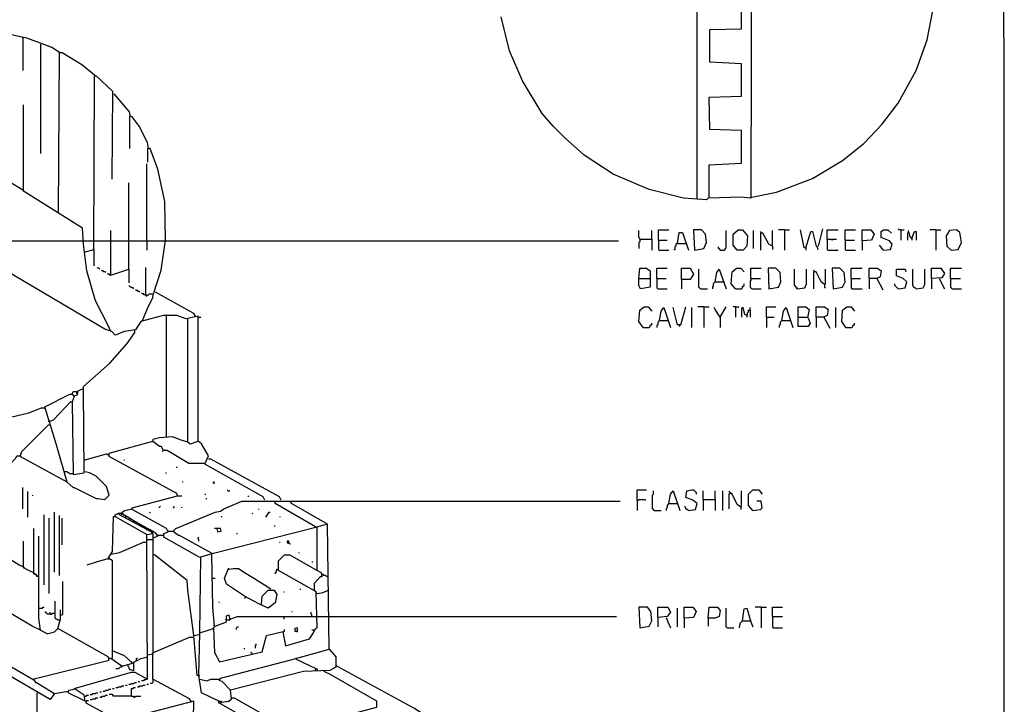
# Model space of a CAD drawing. Extents: x 0.16 to 7.56, y 0.46 to 9.88.
# Drawn here: x 4.08 to 7.56, y 5.17 to 7.59 of the extents above; entities that cross this region are included whole.
import ezdxf

# ---------------------------------------------------------------- set-up
doc = ezdxf.new("R2010")
doc.units = 0
doc.header["$MEASUREMENT"] = 0
doc.layers.add('PFV', color=7, linetype='Continuous')

msp = doc.modelspace()

# ---------------------------------------------------------------- linework, layer by layer
at = {"layer": 'PFV', "color": 0}
for points in [[(0.160606, 0.457576, 0), (0.160606, 9.884848, 0), (7.560606, 9.884848, 0), (7.563636, 0.457576, 0), (0.160606, 0.457576, 0)], [(6.669697, 8.487879, 0), (6.666667, 6.960606, 0), (6.630303, 6.963636, 0), (6.515152, 6.960606, 0), (6.509091, 6.954545, 0), (6.427273, 6.960606, 0), (6.306061, 6.990909, 0), (6.178788, 7.045455, 0), (6.075758, 7.112121, 0), (6.006061, 7.175758, 0), (5.966667, 7.215152, 0), (5.927273, 7.260606, 0), (5.857576, 7.375758, 0), (5.812121, 7.481818, 0), (5.781818, 7.60303, 0)], [(6.475758, 6.957576, 0), (6.475758, 8.493939, 0)], [(6.669697, 6.963636, 0), (6.757576, 6.981818, 0), (6.884848, 7.030303, 0), (6.990909, 7.093939, 0), (7.066667, 7.154545, 0), (7.130303, 7.221212, 0), (7.187879, 7.29697, 0), (7.251515, 7.412121, 0), (7.290909, 7.521212, 0), (7.312121, 7.630303, 0), (7.318182, 7.751515, 0), (7.306061, 7.863636, 0), (7.281818, 7.963636, 0), (7.233333, 8.084848, 0), (7.181818, 8.169697, 0), (7.124242, 8.242424, 0), (7.066667, 8.3, 0), (7.018182, 8.342424, 0), (6.933333, 8.39697, 0), (6.827273, 8.448485, 0), (6.715152, 8.481818, 0), (6.669697, 8.487879, 0)], [(6.518182, 6.963636, 0), (6.518182, 7.078788, 0), (6.633333, 7.084848, 0), (6.633333, 7.2, 0), (6.521212, 7.20303, 0), (6.518182, 7.318182, 0), (6.633333, 7.321212, 0), (6.633333, 7.436364, 0), (6.521212, 7.442424, 0), (6.521212, 7.557576, 0), (6.633333, 7.560606, 0), (6.633333, 7.675758, 0)], [(4.218182, 7.475758, 0), (4.190909, 7.493939, 0), (4.151515, 7.509091, 0), (4.10303, 7.527273, 0), (4.084848, 7.530303, 0), (3.990909, 7.551515, 0), (3.806061, 7.551515, 0), (3.718182, 7.533333, 0), (3.618182, 7.5, 0), (3.59697, 7.490909, 0), (3.59697, 7.406061, 0)], [(4.087879, 7.527273, 0), (4.087879, 7.530303, 0)], [(4.087879, 7.527273, 0), (4.087879, 7.412121, 0)], [(4.151515, 7.506061, 0), (4.151515, 7.118182, 0)], [(4.215152, 6.909091, 0), (4.218182, 7.475758, 0), (4.227273, 7.475758, 0), (4.29697, 7.433333, 0), (4.342424, 7.39697, 0), (4.342424, 7.393939, 0)], [(4.339394, 6.778788, 0), (4.342424, 7.393939, 0), (4.348485, 7.393939, 0), (4.406061, 7.339394, 0), (4.40303, 7.027273, 0)], [(4.469697, 7.251515, 0), (4.466667, 7.266667, 0), (4.412121, 7.330303, 0)], [(4.4, 6.487879, 0), (4.390909, 6.509091, 0), (4.345455, 6.59697, 0), (4.315152, 6.70303, 0), (4.30303, 6.79697, 0), (4.3, 6.854545, 0), (4.090909, 6.984848, 0), (4.090909, 7.290909, 0)], [(4.090909, 6.987879, 0), (3.987879, 7.048485, 0), (3.906061, 7.1, 0), (3.906061, 7.269697, 0)], [(4.533333, 7.136364, 0), (4.530303, 7.157576, 0), (4.5, 7.215152, 0), (4.475758, 7.248485, 0), (4.466667, 7.251515, 0), (4.466667, 7.136364, 0)], [(4.512121, 6.527273, 0), (4.530303, 6.569697, 0), (4.548485, 6.609091, 0), (4.551515, 6.621212, 0), (4.578788, 6.706061, 0), (4.593939, 6.812121, 0), (4.590909, 6.948485, 0), (4.566667, 7.063636, 0), (4.539394, 7.136364, 0), (4.530303, 7.136364, 0), (4.530303, 7.087879, 0)], [(4.527273, 6.809091, 0), (4.527273, 7.081818, 0)], [(4.463636, 6.709091, 0), (4.463636, 7.015152, 0)], [(4.4, 6.687879, 0), (4.4, 6.845455, 0)], [(6.272727, 6.815152, 0), (6.272727, 6.818182, 0), (6.269697, 6.821212, 0), (6.269697, 6.845455, 0)], [(6.315152, 6.815152, 0), (6.315152, 6.845455, 0)], [(6.339394, 6.812121, 0), (6.339394, 6.848485, 0), (6.375758, 6.848485, 0)], [(6.406061, 6.8, 0), (6.412121, 6.839394, 0), (6.424242, 6.839394, 0), (6.445455, 6.775758, 0)], [(6.466667, 6.775758, 0), (6.5, 6.781818, 0), (6.509091, 6.80303, 0), (6.506061, 6.833333, 0), (6.490909, 6.848485, 0), (6.463636, 6.848485, 0), (6.466667, 6.775758, 0)], [(6.557576, 6.775758, 0), (6.572727, 6.775758, 0), (6.575758, 6.778788, 0), (6.575758, 6.781818, 0), (6.578788, 6.784848, 0), (6.578788, 6.845455, 0)], [(6.618182, 6.775758, 0), (6.60303, 6.793939, 0), (6.60303, 6.833333, 0), (6.621212, 6.848485, 0), (6.636364, 6.848485, 0), (6.654545, 6.827273, 0), (6.651515, 6.790909, 0), (6.639394, 6.775758, 0), (6.618182, 6.775758, 0)], [(6.675758, 6.781818, 0), (6.675758, 6.845455, 0)], [(6.70303, 6.836364, 0), (6.70303, 6.839394, 0), (6.7, 6.842424, 0)], [(6.742424, 6.790909, 0), (6.730303, 6.79697, 0), (6.709091, 6.836364, 0), (6.7, 6.836364, 0), (6.7, 6.775758, 0)], [(6.742424, 6.790909, 0), (6.742424, 6.845455, 0)], [(6.784848, 6.848485, 0), (6.763636, 6.848485, 0)], [(6.784848, 6.848485, 0), (6.80303, 6.848485, 0)], [(6.784848, 6.848485, 0), (6.784848, 6.775758, 0)], [(6.860606, 6.784848, 0), (6.854545, 6.784848, 0), (6.842424, 6.848485, 0)], [(6.860606, 6.784848, 0), (6.878788, 6.842424, 0), (6.884848, 6.842424, 0), (6.89697, 6.790909, 0), (6.9, 6.790909, 0), (6.90303, 6.778788, 0)], [(6.906061, 6.790909, 0), (6.921212, 6.851515, 0)], [(6.936364, 6.815152, 0), (6.936364, 6.848485, 0), (6.975758, 6.848485, 0)], [(7, 6.812121, 0), (7, 6.848485, 0), (7.036364, 6.848485, 0)], [(7.060606, 6.809091, 0), (7.060606, 6.848485, 0), (7.090909, 6.848485, 0), (7.10303, 6.833333, 0), (7.093939, 6.812121, 0), (7.060606, 6.809091, 0), (7.060606, 6.775758, 0)], [(7.136364, 6.775758, 0), (7.160606, 6.778788, 0), (7.166667, 6.79697, 0), (7.157576, 6.809091, 0), (7.127273, 6.821212, 0), (7.127273, 6.842424, 0), (7.136364, 6.848485, 0), (7.151515, 6.848485, 0), (7.163636, 6.836364, 0)], [(7.19697, 6.848485, 0), (7.190909, 6.848485, 0), (7.187879, 6.851515, 0)], [(7.19697, 6.848485, 0), (7.209091, 6.848485, 0)], [(7.19697, 6.848485, 0), (7.19697, 6.812121, 0)], [(7.236364, 6.818182, 0), (7.230303, 6.824242, 0), (7.227273, 6.839394, 0), (7.221212, 6.836364, 0), (7.221212, 6.812121, 0)], [(7.224242, 6.839394, 0), (7.224242, 6.845455, 0)], [(7.224242, 6.839394, 0), (7.227273, 6.836364, 0)], [(7.236364, 6.818182, 0), (7.245455, 6.842424, 0), (7.251515, 6.842424, 0), (7.251515, 6.812121, 0)], [(7.321212, 6.848485, 0), (7.3, 6.848485, 0)], [(7.321212, 6.848485, 0), (7.339394, 6.848485, 0)], [(7.321212, 6.848485, 0), (7.321212, 6.775758, 0)], [(7.375758, 6.775758, 0), (7.4, 6.778788, 0), (7.412121, 6.80303, 0), (7.406061, 6.839394, 0), (7.393939, 6.848485, 0), (7.369697, 6.845455, 0), (7.357576, 6.827273, 0), (7.360606, 6.790909, 0), (7.375758, 6.775758, 0)], [(4.030303, 6.809091, 0), (4.30303, 6.809091, 0)], [(4.30303, 6.809091, 0), (4.339394, 6.809091, 0)], [(4.339394, 6.809091, 0), (4.4, 6.809091, 0)], [(4.4, 6.809091, 0), (4.463636, 6.809091, 0)], [(4.463636, 6.809091, 0), (4.590909, 6.809091, 0)], [(4.527273, 6.809091, 0), (4.527273, 6.775758, 0)], [(4.593939, 6.812121, 0), (4.59697, 6.809091, 0), (6.19697, 6.809091, 0)], [(6.272727, 6.815152, 0), (6.272727, 6.806061, 0), (6.269697, 6.80303, 0), (6.269697, 6.781818, 0)], [(6.272727, 6.815152, 0), (6.315152, 6.815152, 0), (6.315152, 6.775758, 0)], [(6.339394, 6.812121, 0), (6.369697, 6.812121, 0)], [(6.339394, 6.812121, 0), (6.339394, 6.778788, 0), (6.342424, 6.775758, 0), (6.375758, 6.775758, 0)], [(6.406061, 6.8, 0), (6.40303, 6.8, 0), (6.4, 6.79697, 0), (6.4, 6.790909, 0), (6.39697, 6.787879, 0), (6.39697, 6.778788, 0), (6.393939, 6.775758, 0)], [(6.406061, 6.8, 0), (6.436364, 6.8, 0)], [(6.936364, 6.815152, 0), (6.951515, 6.815152, 0), (6.954545, 6.812121, 0), (6.957576, 6.815152, 0), (6.969697, 6.815152, 0)], [(6.936364, 6.815152, 0), (6.936364, 6.778788, 0), (6.939394, 6.775758, 0), (6.975758, 6.775758, 0)], [(7, 6.812121, 0), (7.033333, 6.812121, 0)], [(7, 6.812121, 0), (7, 6.778788, 0), (7.00303, 6.775758, 0), (7.036364, 6.775758, 0)], [(7.236364, 6.818182, 0), (7.236364, 6.812121, 0)], [(4.306061, 6.769697, 0), (4.339394, 6.778788, 0), (4.339394, 6.721212, 0)], [(6.557576, 6.775758, 0), (6.557576, 6.778788, 0), (6.554545, 6.781818, 0), (6.551515, 6.781818, 0), (6.551515, 6.787879, 0)], [(6.557576, 6.775758, 0), (6.554545, 6.778788, 0)], [(6.742424, 6.790909, 0), (6.742424, 6.778788, 0)], [(6.860606, 6.784848, 0), (6.860606, 6.775758, 0)], [(7.136364, 6.775758, 0), (7.121212, 6.793939, 0)], [(4.945455, 5.890909, 0), (4.939394, 5.90303, 0), (4.733333, 6.018182, 0), (4.745455, 6.048485, 0), (4.721212, 6.090909, 0), (4.709091, 6.1, 0), (4.709091, 6.542424, 0), (4.666667, 6.533333, 0), (4.633333, 6.545455, 0), (4.584848, 6.545455, 0), (4.506061, 6.524242, 0), (4.487879, 6.493939, 0), (4.448485, 6.487879, 0), (4.415152, 6.475758, 0), (4.40303, 6.487879, 0), (4.378788, 6.49697, 0), (4.009091, 6.715152, 0)], [(4.360606, 6.709091, 0), (4.357576, 6.712121, 0), (4.354545, 6.712121, 0), (4.351515, 6.715152, 0)], [(4.381818, 6.69697, 0), (4.378788, 6.7, 0), (4.375758, 6.7, 0), (4.372727, 6.70303, 0), (4.369697, 6.70303, 0), (4.366667, 6.706061, 0)], [(4.4, 6.687879, 0), (4.39697, 6.687879, 0), (4.393939, 6.690909, 0), (4.390909, 6.690909, 0), (4.387879, 6.693939, 0)], [(4.4, 6.687879, 0), (4.463636, 6.709091, 0), (4.463636, 6.660606, 0)], [(4.524242, 6.618182, 0), (4.524242, 6.715152, 0)], [(6.269697, 6.675758, 0), (6.272727, 6.712121, 0), (6.29697, 6.712121, 0), (6.309091, 6.70303, 0), (6.309091, 6.669697, 0), (6.309091, 6.645455, 0), (6.275758, 6.639394, 0), (6.269697, 6.651515, 0), (6.269697, 6.675758, 0), (6.306061, 6.675758, 0)], [(6.333333, 6.675758, 0), (6.333333, 6.712121, 0), (6.369697, 6.712121, 0)], [(6.421212, 6.672727, 0), (6.421212, 6.712121, 0), (6.451515, 6.712121, 0), (6.463636, 6.690909, 0), (6.451515, 6.672727, 0), (6.421212, 6.672727, 0), (6.421212, 6.639394, 0)], [(6.487879, 6.639394, 0), (6.484848, 6.642424, 0), (6.481818, 6.645455, 0), (6.481818, 6.709091, 0)], [(6.539394, 6.663636, 0), (6.545455, 6.69697, 0), (6.554545, 6.709091, 0), (6.578788, 6.639394, 0)], [(6.612121, 6.639394, 0), (6.59697, 6.657576, 0), (6.6, 6.7, 0), (6.615152, 6.712121, 0), (6.630303, 6.712121, 0), (6.642424, 6.7, 0)], [(6.666667, 6.675758, 0), (6.666667, 6.712121, 0), (6.70303, 6.712121, 0)], [(6.730303, 6.639394, 0), (6.763636, 6.645455, 0), (6.772727, 6.663636, 0), (6.769697, 6.69697, 0), (6.754545, 6.712121, 0), (6.727273, 6.712121, 0), (6.730303, 6.639394, 0)], [(6.830303, 6.639394, 0), (6.830303, 6.642424, 0), (6.827273, 6.645455, 0), (6.824242, 6.645455, 0), (6.824242, 6.648485, 0), (6.821212, 6.651515, 0), (6.821212, 6.709091, 0)], [(6.830303, 6.639394, 0), (6.857576, 6.642424, 0), (6.863636, 6.657576, 0), (6.863636, 6.709091, 0)], [(6.890909, 6.7, 0), (6.890909, 6.70303, 0), (6.887879, 6.706061, 0)], [(6.927273, 6.654545, 0), (6.915152, 6.663636, 0), (6.89697, 6.7, 0), (6.887879, 6.7, 0), (6.887879, 6.639394, 0)], [(6.927273, 6.654545, 0), (6.930303, 6.657576, 0), (6.930303, 6.709091, 0)], [(6.957576, 6.639394, 0), (6.990909, 6.645455, 0), (7, 6.663636, 0), (6.99697, 6.69697, 0), (6.981818, 6.712121, 0), (6.954545, 6.712121, 0), (6.957576, 6.639394, 0)], [(7.021212, 6.675758, 0), (7.021212, 6.712121, 0), (7.060606, 6.712121, 0)], [(7.084848, 6.675758, 0), (7.084848, 6.712121, 0), (7.115152, 6.712121, 0), (7.127273, 6.70303, 0), (7.124242, 6.681818, 0), (7.112121, 6.675758, 0), (7.084848, 6.675758, 0), (7.084848, 6.639394, 0)], [(7.187879, 6.639394, 0), (7.212121, 6.642424, 0), (7.218182, 6.663636, 0), (7.206061, 6.675758, 0), (7.181818, 6.684848, 0), (7.181818, 6.709091, 0), (7.212121, 6.709091, 0), (7.215152, 6.7, 0)], [(7.251515, 6.639394, 0), (7.248485, 6.642424, 0), (7.245455, 6.642424, 0), (7.242424, 6.645455, 0), (7.242424, 6.648485, 0), (7.239394, 6.651515, 0), (7.239394, 6.709091, 0)], [(7.251515, 6.639394, 0), (7.275758, 6.642424, 0), (7.281818, 6.654545, 0), (7.281818, 6.709091, 0)], [(7.306061, 6.675758, 0), (7.306061, 6.712121, 0), (7.339394, 6.712121, 0), (7.351515, 6.693939, 0), (7.342424, 6.678788, 0), (7.306061, 6.675758, 0), (7.306061, 6.639394, 0)], [(7.372727, 6.675758, 0), (7.372727, 6.709091, 0), (7.375758, 6.712121, 0), (7.412121, 6.712121, 0)], [(6.306061, 6.675758, 0), (6.309091, 6.672727, 0)], [(6.333333, 6.675758, 0), (6.366667, 6.675758, 0)], [(6.333333, 6.675758, 0), (6.333333, 6.642424, 0), (6.336364, 6.639394, 0), (6.369697, 6.639394, 0)], [(6.539394, 6.663636, 0), (6.536364, 6.660606, 0), (6.533333, 6.657576, 0), (6.533333, 6.648485, 0), (6.530303, 6.645455, 0), (6.530303, 6.639394, 0)], [(6.539394, 6.663636, 0), (6.569697, 6.663636, 0)], [(6.569697, 6.663636, 0), (6.572727, 6.663636, 0)], [(6.666667, 6.675758, 0), (6.666667, 6.669697, 0), (6.663636, 6.666667, 0), (6.663636, 6.645455, 0), (6.666667, 6.642424, 0), (6.669697, 6.639394, 0), (6.70303, 6.639394, 0)], [(6.666667, 6.675758, 0), (6.7, 6.675758, 0)], [(7.021212, 6.675758, 0), (7.054545, 6.675758, 0)], [(7.021212, 6.675758, 0), (7.021212, 6.642424, 0), (7.024242, 6.639394, 0), (7.060606, 6.639394, 0)], [(7.112121, 6.675758, 0), (7.133333, 6.636364, 0)], [(7.333333, 6.675758, 0), (7.351515, 6.639394, 0)], [(7.372727, 6.675758, 0), (7.409091, 6.675758, 0)], [(7.372727, 6.675758, 0), (7.372727, 6.645455, 0), (7.375758, 6.642424, 0), (7.378788, 6.639394, 0), (7.412121, 6.639394, 0)], [(4.481818, 6.639394, 0), (4.478788, 6.642424, 0), (4.475758, 6.642424, 0), (4.472727, 6.645455, 0), (4.469697, 6.645455, 0), (4.466667, 6.648485, 0), (4.463636, 6.651515, 0)], [(4.50303, 6.627273, 0), (4.5, 6.630303, 0), (4.49697, 6.630303, 0), (4.493939, 6.633333, 0), (4.490909, 6.633333, 0), (4.487879, 6.636364, 0)], [(4.524242, 6.618182, 0), (4.518182, 6.618182, 0), (4.515152, 6.621212, 0), (4.512121, 6.621212, 0), (4.509091, 6.624242, 0)], [(4.7, 6.542424, 0), (4.693939, 6.551515, 0), (4.557576, 6.627273, 0)], [(6.487879, 6.639394, 0), (6.512121, 6.639394, 0)], [(6.612121, 6.639394, 0), (6.633333, 6.639394, 0), (6.636364, 6.642424, 0), (6.636364, 6.645455, 0), (6.639394, 6.648485, 0), (6.642424, 6.651515, 0), (6.642424, 6.657576, 0)], [(6.830303, 6.639394, 0), (6.827273, 6.642424, 0)], [(6.927273, 6.654545, 0), (6.927273, 6.645455, 0), (6.930303, 6.642424, 0)], [(7.187879, 6.639394, 0), (7.184848, 6.642424, 0), (7.181818, 6.645455, 0), (7.178788, 6.648485, 0), (7.175758, 6.651515, 0), (7.175758, 6.657576, 0)], [(4.524242, 6.618182, 0), (4.524242, 6.615152, 0), (4.527273, 6.615152, 0), (4.530303, 6.618182, 0), (4.533333, 6.618182, 0), (4.536364, 6.621212, 0), (4.548485, 6.621212, 0)], [(6.284848, 6.50303, 0), (6.269697, 6.524242, 0), (6.272727, 6.563636, 0), (6.287879, 6.575758, 0), (6.30303, 6.575758, 0), (6.315152, 6.560606, 0)], [(6.342424, 6.527273, 0), (6.348485, 6.560606, 0), (6.357576, 6.572727, 0), (6.381818, 6.50303, 0)], [(6.412121, 6.512121, 0), (6.406061, 6.512121, 0), (6.390909, 6.572727, 0)], [(6.412121, 6.512121, 0), (6.418182, 6.512121, 0), (6.436364, 6.575758, 0)], [(6.457576, 6.50303, 0), (6.457576, 6.572727, 0)], [(6.5, 6.575758, 0), (6.478788, 6.575758, 0)], [(6.5, 6.575758, 0), (6.518182, 6.575758, 0)], [(6.5, 6.575758, 0), (6.5, 6.50303, 0)], [(6.557576, 6.539394, 0), (6.539394, 6.566667, 0), (6.536364, 6.572727, 0)], [(6.557576, 6.539394, 0), (6.578788, 6.575758, 0)], [(6.612121, 6.575758, 0), (6.60303, 6.575758, 0)], [(6.612121, 6.575758, 0), (6.624242, 6.575758, 0)], [(6.612121, 6.575758, 0), (6.612121, 6.539394, 0)], [(6.651515, 6.545455, 0), (6.645455, 6.548485, 0), (6.639394, 6.572727, 0), (6.633333, 6.569697, 0), (6.633333, 6.539394, 0)], [(6.651515, 6.545455, 0), (6.654545, 6.545455, 0), (6.654545, 6.554545, 0), (6.657576, 6.557576, 0), (6.657576, 6.563636, 0), (6.663636, 6.563636, 0), (6.663636, 6.539394, 0)], [(6.663636, 6.563636, 0), (6.663636, 6.572727, 0)], [(6.721212, 6.539394, 0), (6.721212, 6.575758, 0), (6.754545, 6.575758, 0)], [(6.775758, 6.527273, 0), (6.781818, 6.560606, 0), (6.790909, 6.572727, 0), (6.815152, 6.50303, 0)], [(6.833333, 6.539394, 0), (6.833333, 6.575758, 0), (6.860606, 6.575758, 0), (6.872727, 6.566667, 0), (6.866667, 6.536364, 0), (6.869697, 6.536364, 0), (6.875758, 6.518182, 0), (6.869697, 6.506061, 0), (6.833333, 6.506061, 0), (6.833333, 6.539394, 0), (6.866667, 6.539394, 0)], [(6.89697, 6.539394, 0), (6.89697, 6.575758, 0), (6.927273, 6.575758, 0), (6.939394, 6.566667, 0), (6.936364, 6.545455, 0), (6.924242, 6.539394, 0), (6.89697, 6.539394, 0), (6.89697, 6.50303, 0)], [(6.966667, 6.50303, 0), (6.966667, 6.572727, 0)], [(7.00303, 6.50303, 0), (6.987879, 6.524242, 0), (6.990909, 6.563636, 0), (7.006061, 6.575758, 0), (7.021212, 6.575758, 0), (7.033333, 6.560606, 0)], [(4.512121, 6.527273, 0), (4.509091, 6.524242, 0)], [(4.59697, 6.115152, 0), (4.59697, 6.545455, 0)], [(4.672727, 6.09697, 0), (4.672727, 6.533333, 0)], [(4.709091, 6.539394, 0), (4.718182, 6.539394, 0)], [(6.342424, 6.527273, 0), (6.339394, 6.524242, 0), (6.336364, 6.521212, 0), (6.336364, 6.512121, 0), (6.333333, 6.509091, 0), (6.333333, 6.50303, 0)], [(6.342424, 6.527273, 0), (6.372727, 6.527273, 0)], [(6.372727, 6.527273, 0), (6.375758, 6.527273, 0)], [(6.557576, 6.539394, 0), (6.557576, 6.50303, 0)], [(6.651515, 6.545455, 0), (6.651515, 6.539394, 0)], [(6.721212, 6.539394, 0), (6.748485, 6.539394, 0)], [(6.721212, 6.539394, 0), (6.721212, 6.50303, 0)], [(6.775758, 6.527273, 0), (6.772727, 6.524242, 0), (6.769697, 6.521212, 0), (6.769697, 6.512121, 0), (6.766667, 6.509091, 0), (6.766667, 6.50303, 0)], [(6.775758, 6.527273, 0), (6.806061, 6.527273, 0)], [(6.806061, 6.527273, 0), (6.809091, 6.527273, 0)], [(6.924242, 6.539394, 0), (6.945455, 6.5, 0)], [(4.245455, 5.954545, 0), (4.206061, 6.090909, 0), (4.166667, 6.221212, 0), (4.254545, 6.266667, 0), (4.263636, 6.266667, 0), (4.269697, 6.257576, 0), (4.263636, 6.239394, 0), (4.266667, 5.981818, 0), (4.306061, 5.987879, 0), (4.30303, 6.281818, 0), (4.30303, 6.293939, 0), (4.39697, 6.375758, 0), (4.457576, 6.445455, 0), (4.463636, 6.454545, 0), (4.484848, 6.484848, 0), (4.484848, 6.493939, 0)], [(6.284848, 6.50303, 0), (6.306061, 6.50303, 0), (6.309091, 6.506061, 0), (6.309091, 6.509091, 0), (6.312121, 6.512121, 0), (6.315152, 6.512121, 0), (6.315152, 6.518182, 0)], [(6.412121, 6.512121, 0), (6.412121, 6.506061, 0)], [(7.00303, 6.50303, 0), (7.024242, 6.50303, 0), (7.027273, 6.506061, 0), (7.027273, 6.509091, 0), (7.030303, 6.512121, 0), (7.033333, 6.512121, 0), (7.033333, 6.518182, 0)], [(4.263636, 6.266667, 0), (4.266667, 6.275758, 0), (4.278788, 6.275758, 0), (4.278788, 6.269697, 0), (4.281818, 6.269697, 0)], [(4.269697, 6.260606, 0), (4.281818, 6.263636, 0), (4.284848, 6.278788, 0), (4.3, 6.284848, 0)], [(4.281818, 6.275758, 0), (4.284848, 6.275758, 0)], [(3.866667, 6.166667, 0), (3.966667, 6.169697, 0), (4.00303, 6.175758, 0), (4.109091, 6.2, 0), (4.154545, 6.218182, 0), (4.166667, 6.218182, 0)], [(4.181818, 6.169697, 0), (4.19697, 6.175758, 0), (4.257576, 6.239394, 0), (4.263636, 6.239394, 0)], [(4.181818, 6.169697, 0), (4.178788, 6.172727, 0)], [(4.245455, 5.954545, 0), (4.078788, 6.045455, 0), (4.084848, 6.063636, 0), (4.178788, 6.157576, 0), (4.181818, 6.157576, 0)], [(4.672727, 6.09697, 0), (4.648485, 6.10303, 0), (4.618182, 6.115152, 0), (4.572727, 6.112121, 0), (4.548485, 6.106061, 0), (4.548485, 6.1, 0)], [(4.636364, 5.906061, 0), (4.633333, 5.915152, 0), (4.393939, 6.045455, 0), (4.393939, 6.057576, 0), (4.548485, 6.1, 0), (4.572727, 6.081818, 0), (4.578788, 6.081818, 0), (4.584848, 6.066667, 0), (4.581818, 6.063636, 0)], [(4.548485, 6.1, 0), (4.548485, 6.09697, 0)], [(4.733333, 6.021212, 0), (4.675758, 6.021212, 0), (4.6, 6.066667, 0), (4.584848, 6.066667, 0)], [(4.672727, 6.09697, 0), (4.681818, 6.090909, 0), (4.709091, 6.1, 0)], [(4.009091, 5.981818, 0), (4.027273, 6.00303, 0), (4.063636, 6.039394, 0), (4.066667, 6.048485, 0), (4.078788, 6.048485, 0)], [(4.078788, 6.048485, 0), (4.081818, 6.045455, 0)], [(4.309091, 6.033333, 0), (4.306061, 6.033333, 0)], [(4.309091, 6.033333, 0), (4.384848, 6.054545, 0), (4.390909, 6.051515, 0)], [(4.445455, 6.033333, 0), (4.448485, 6.033333, 0)], [(5.00303, 5.890909, 0), (4.99697, 5.90303, 0), (4.754545, 6.036364, 0), (4.745455, 6.036364, 0)], [(4.633333, 6.006061, 0), (4.633333, 6.009091, 0)], [(4.266667, 5.984848, 0), (4.254545, 5.984848, 0), (4.251515, 5.987879, 0), (4.248485, 5.987879, 0), (4.245455, 5.990909, 0), (4.236364, 5.990909, 0)], [(4.245455, 5.954545, 0), (4.266667, 5.936364, 0), (4.269697, 5.936364, 0), (4.348485, 5.89697, 0), (4.354545, 5.89697, 0), (4.378788, 5.893939, 0), (4.393939, 5.909091, 0), (4.384848, 5.939394, 0), (4.348485, 5.975758, 0), (4.324242, 5.987879, 0), (4.309091, 5.990909, 0)], [(4.593939, 5.987879, 0), (4.59697, 5.987879, 0)], [(4.087879, 5.860606, 0), (4.087879, 5.936364, 0)], [(4.245455, 5.954545, 0), (4.248485, 5.951515, 0)], [(4.654545, 5.954545, 0), (4.654545, 5.957576, 0)], [(4.766667, 5.948485, 0), (4.763636, 5.951515, 0), (4.763636, 5.954545, 0), (4.766667, 5.957576, 0)], [(4.815152, 5.924242, 0), (4.812121, 5.927273, 0)], [(6.263636, 5.890909, 0), (6.263636, 5.927273, 0), (6.29697, 5.927273, 0)], [(6.445455, 5.854545, 0), (6.469697, 5.857576, 0), (6.475758, 5.878788, 0), (6.460606, 5.890909, 0), (6.436364, 5.9, 0), (6.439394, 5.924242, 0), (6.457576, 5.927273, 0), (6.463636, 5.927273, 0), (6.472727, 5.918182, 0), (6.472727, 5.912121, 0)], [(6.672727, 5.854545, 0), (6.657576, 5.872727, 0), (6.657576, 5.912121, 0), (6.672727, 5.927273, 0), (6.693939, 5.927273, 0), (6.706061, 5.912121, 0)], [(4.106061, 5.830303, 0), (4.106061, 5.921212, 0)], [(4.124242, 5.906061, 0), (4.124242, 5.909091, 0)], [(4.715152, 5.687879, 0), (4.587879, 5.760606, 0), (4.587879, 5.772727, 0), (4.60303, 5.778788, 0), (4.59697, 5.790909, 0), (4.475758, 5.857576, 0), (4.475758, 5.863636, 0), (4.636364, 5.906061, 0), (4.651515, 5.906061, 0)], [(4.733333, 5.912121, 0), (4.736364, 5.912121, 0)], [(4.736364, 5.89697, 0), (4.739394, 5.89697, 0)], [(4.815152, 5.924242, 0), (4.821212, 5.924242, 0)], [(4.887879, 5.90303, 0), (4.887879, 5.906061, 0)], [(6.263636, 5.890909, 0), (6.266667, 5.890909, 0), (6.269697, 5.893939, 0), (6.290909, 5.893939, 0), (6.293939, 5.890909, 0)], [(6.324242, 5.854545, 0), (6.321212, 5.857576, 0), (6.318182, 5.860606, 0), (6.318182, 5.909091, 0), (6.321212, 5.912121, 0), (6.321212, 5.924242, 0)], [(6.375758, 5.878788, 0), (6.381818, 5.912121, 0), (6.390909, 5.924242, 0), (6.415152, 5.854545, 0)], [(6.49697, 5.893939, 0), (6.49697, 5.924242, 0)], [(6.49697, 5.893939, 0), (6.539394, 5.893939, 0), (6.539394, 5.854545, 0)], [(6.49697, 5.893939, 0), (6.49697, 5.854545, 0)], [(6.539394, 5.893939, 0), (6.539394, 5.924242, 0)], [(6.566667, 5.854545, 0), (6.566667, 5.924242, 0)], [(6.630303, 5.866667, 0), (6.618182, 5.875758, 0), (6.6, 5.912121, 0), (6.587879, 5.921212, 0)], [(6.590909, 5.915152, 0), (6.587879, 5.912121, 0), (6.587879, 5.860606, 0)], [(6.590909, 5.915152, 0), (6.593939, 5.915152, 0)], [(6.630303, 5.866667, 0), (6.633333, 5.869697, 0), (6.633333, 5.924242, 0)], [(4.090909, 5.654545, 0), (4.075758, 5.660606, 0), (3.99697, 5.709091, 0), (3.99697, 5.857576, 0)], [(4.548485, 5.757576, 0), (4.566667, 5.763636, 0), (4.557576, 5.775758, 0), (4.490909, 5.812121, 0), (4.436364, 5.845455, 0), (4.448485, 5.854545, 0), (4.475758, 5.860606, 0)], [(4.569697, 5.866667, 0), (4.572727, 5.866667, 0), (4.575758, 5.869697, 0)], [(4.621212, 5.781818, 0), (4.630303, 5.790909, 0), (4.769697, 5.848485, 0), (4.787879, 5.851515, 0), (4.8, 5.860606, 0), (4.863636, 5.887879, 0), (5.036364, 5.887879, 0)], [(4.621212, 5.863636, 0), (4.624242, 5.866667, 0), (4.624242, 5.869697, 0)], [(4.651515, 5.863636, 0), (4.651515, 5.866667, 0)], [(4.924242, 5.857576, 0), (4.924242, 5.860606, 0)], [(5.124242, 5.79697, 0), (4.981818, 5.878788, 0), (4.981818, 5.887879, 0)], [(5.172727, 5.363636, 0), (5.166667, 5.806061, 0), (5.039394, 5.878788, 0), (5.036364, 5.887879, 0), (6.20303, 5.887879, 0)], [(6.263636, 5.890909, 0), (6.263636, 5.854545, 0)], [(6.375758, 5.878788, 0), (6.372727, 5.875758, 0), (6.369697, 5.872727, 0), (6.369697, 5.863636, 0), (6.366667, 5.860606, 0), (6.366667, 5.854545, 0)], [(6.375758, 5.878788, 0), (6.406061, 5.878788, 0)], [(6.406061, 5.878788, 0), (6.409091, 5.878788, 0)], [(6.445455, 5.854545, 0), (6.442424, 5.857576, 0), (6.439394, 5.857576, 0), (6.436364, 5.860606, 0), (6.436364, 5.863636, 0), (6.433333, 5.866667, 0), (6.433333, 5.869697, 0)], [(6.630303, 5.866667, 0), (6.630303, 5.857576, 0)], [(6.672727, 5.854545, 0), (6.7, 5.857576, 0), (6.706061, 5.863636, 0), (6.70303, 5.887879, 0), (6.687879, 5.887879, 0)], [(4.163636, 5.590909, 0), (4.163636, 5.839394, 0)], [(4.181818, 5.560606, 0), (4.181818, 5.827273, 0)], [(4.2, 5.636364, 0), (4.2, 5.848485, 0)], [(4.218182, 5.624242, 0), (4.218182, 5.836364, 0)], [(4.227273, 5.733333, 0), (4.227273, 5.827273, 0)], [(4.390909, 5.684848, 0), (4.406061, 5.709091, 0), (4.409091, 5.833333, 0), (4.415152, 5.833333, 0), (4.527273, 5.769697, 0)], [(4.415152, 5.833333, 0), (4.415152, 5.839394, 0), (4.418182, 5.839394, 0), (4.421212, 5.842424, 0), (4.424242, 5.842424, 0), (4.427273, 5.845455, 0), (4.430303, 5.845455, 0)], [(4.415152, 5.833333, 0), (4.415152, 5.830303, 0)], [(4.542424, 5.778788, 0), (4.430303, 5.839394, 0), (4.430303, 5.845455, 0), (4.436364, 5.845455, 0)], [(4.439394, 5.839394, 0), (4.439394, 5.842424, 0), (4.436364, 5.845455, 0)], [(4.445455, 5.836364, 0), (4.445455, 5.839394, 0)], [(4.451515, 5.833333, 0), (4.451515, 5.836364, 0)], [(4.454545, 5.827273, 0), (4.451515, 5.830303, 0), (4.451515, 5.833333, 0)], [(4.457576, 5.830303, 0), (4.457576, 5.833333, 0)], [(4.466667, 5.824242, 0), (4.466667, 5.827273, 0), (4.463636, 5.827273, 0)], [(4.472727, 5.821212, 0), (4.472727, 5.824242, 0)], [(4.539394, 5.845455, 0), (4.539394, 5.848485, 0)], [(4.790909, 5.833333, 0), (4.793939, 5.833333, 0)], [(4.90303, 5.842424, 0), (4.9, 5.845455, 0)], [(4.948485, 5.830303, 0), (4.960606, 5.848485, 0), (4.963636, 5.848485, 0)], [(5, 5.830303, 0), (5, 5.833333, 0)], [(6.324242, 5.854545, 0), (6.348485, 5.854545, 0)], [(4.142424, 5.621212, 0), (4.139394, 5.621212, 0), (4.136364, 5.624242, 0), (4.136364, 5.627273, 0), (4.130303, 5.627273, 0), (4.127273, 5.630303, 0), (4.127273, 5.790909, 0)], [(4.478788, 5.818182, 0), (4.478788, 5.821212, 0)], [(4.481818, 5.812121, 0), (4.478788, 5.815152, 0), (4.478788, 5.818182, 0)], [(4.484848, 5.815152, 0), (4.484848, 5.818182, 0)], [(4.493939, 5.809091, 0), (4.493939, 5.812121, 0), (4.490909, 5.812121, 0)], [(4.5, 5.806061, 0), (4.5, 5.809091, 0)], [(4.50303, 5.8, 0), (4.5, 5.80303, 0), (4.5, 5.806061, 0)], [(4.506061, 5.80303, 0), (4.506061, 5.806061, 0)], [(4.512121, 5.8, 0), (4.512121, 5.80303, 0)], [(4.521212, 5.793939, 0), (4.521212, 5.79697, 0), (4.518182, 5.79697, 0)], [(4.527273, 5.790909, 0), (4.527273, 5.793939, 0)], [(4.530303, 5.784848, 0), (4.527273, 5.787879, 0), (4.527273, 5.790909, 0)], [(4.533333, 5.787879, 0), (4.533333, 5.790909, 0)], [(4.539394, 5.784848, 0), (4.539394, 5.787879, 0)], [(4.715152, 5.421212, 0), (4.718182, 5.690909, 0), (4.763636, 5.70303, 0), (5.121212, 5.793939, 0), (5.163636, 5.806061, 0)], [(4.775758, 5.787879, 0), (4.778788, 5.778788, 0), (4.790909, 5.781818, 0), (4.787879, 5.790909, 0), (4.766667, 5.790909, 0)], [(4.978788, 5.8, 0), (4.981818, 5.8, 0)], [(5.009091, 5.424242, 0), (5.018182, 5.375758, 0), (5.10303, 5.4, 0), (5.118182, 5.421212, 0), (5.124242, 5.436364, 0), (5.130303, 5.439394, 0), (5.127273, 5.566667, 0), (5.121212, 5.569697, 0), (5.121212, 5.59697, 0), (5.142424, 5.621212, 0), (5.148485, 5.621212, 0), (5.145455, 5.633333, 0), (5.130303, 5.642424, 0), (5.130303, 5.793939, 0)], [(4.151515, 5.430303, 0), (4.145455, 5.472727, 0), (4.145455, 5.763636, 0)], [(4.309091, 5.178788, 0), (4.306061, 5.2, 0), (4.269697, 5.224242, 0), (4.472727, 5.281818, 0), (4.484848, 5.281818, 0), (4.530303, 5.257576, 0), (4.527273, 5.769697, 0), (4.548485, 5.772727, 0), (4.548485, 5.345455, 0), (4.530303, 5.342424, 0)], [(4.530303, 5.751515, 0), (4.527273, 5.754545, 0)], [(4.545455, 5.781818, 0), (4.542424, 5.778788, 0)], [(4.542424, 5.778788, 0), (4.545455, 5.775758, 0), (4.548485, 5.775758, 0), (4.548485, 5.778788, 0)], [(4.548485, 5.778788, 0), (4.548485, 5.781818, 0), (4.545455, 5.781818, 0)], [(4.566667, 5.766667, 0), (4.563636, 5.769697, 0)], [(4.566667, 5.766667, 0), (4.584848, 5.766667, 0)], [(4.60303, 5.781818, 0), (4.6, 5.784848, 0)], [(4.60303, 5.781818, 0), (4.621212, 5.781818, 0), (4.639394, 5.766667, 0), (4.642424, 5.766667, 0), (4.757576, 5.70303, 0)], [(4.712121, 5.745455, 0), (4.712121, 5.751515, 0), (4.709091, 5.754545, 0), (4.709091, 5.757576, 0), (4.712121, 5.760606, 0)], [(4.845455, 5.772727, 0), (4.848485, 5.772727, 0)], [(4.127273, 5.633333, 0), (4.109091, 5.642424, 0), (4.090909, 5.651515, 0), (4.090909, 5.745455, 0)], [(4.4, 5.7, 0), (4.430303, 5.706061, 0), (4.515152, 5.742424, 0), (4.527273, 5.742424, 0)], [(4.530303, 5.751515, 0), (4.548485, 5.751515, 0)], [(4.99697, 5.742424, 0), (5, 5.742424, 0)], [(5.030303, 5.739394, 0), (5.030303, 5.745455, 0), (5.024242, 5.745455, 0), (5.024242, 5.739394, 0), (5.030303, 5.739394, 0), (5.033333, 5.736364, 0), (5.036364, 5.736364, 0)], [(5.030303, 5.739394, 0), (5.030303, 5.736364, 0)], [(3.369697, 5.693939, 0), (4.127273, 5.254545, 0), (4.133333, 5.245455, 0), (4.136364, 5.245455, 0), (4.2, 5.206061, 0), (4.184848, 5.184848, 0), (3.487879, 5.590909, 0)], [(4.475758, 5.315152, 0), (4.448485, 5.339394, 0), (4.406061, 5.357576, 0), (4.406061, 5.675758, 0), (4.393939, 5.684848, 0), (4.351515, 5.672727, 0), (4.315152, 5.660606, 0)], [(4.390909, 5.684848, 0), (4.393939, 5.681818, 0)], [(4.693939, 5.412121, 0), (4.672727, 5.572727, 0), (4.669697, 5.606061, 0), (4.554545, 5.69697, 0), (4.548485, 5.69697, 0)], [(4.766667, 5.445455, 0), (4.760606, 5.512121, 0), (4.757576, 5.69697, 0)], [(5.121212, 5.569697, 0), (4.993939, 5.642424, 0), (4.993939, 5.675758, 0), (5.015152, 5.69697, 0), (5.033333, 5.69697, 0), (5.130303, 5.642424, 0)], [(5.066667, 5.70303, 0), (5.066667, 5.706061, 0)], [(4.151515, 5.430303, 0), (4.121212, 5.445455, 0), (3.742424, 5.669697, 0)], [(4.090909, 5.654545, 0), (4.093939, 5.651515, 0)], [(4.933333, 5.521212, 0), (4.936364, 5.551515, 0), (4.957576, 5.572727, 0), (4.978788, 5.572727, 0), (4.987879, 5.557576, 0), (4.981818, 5.527273, 0), (4.957576, 5.509091, 0), (4.924242, 5.524242, 0), (4.872727, 5.551515, 0), (4.809091, 5.593939, 0), (4.80303, 5.615152, 0), (4.818182, 5.651515, 0)], [(4.966667, 5.575758, 0), (4.909091, 5.612121, 0), (4.878788, 5.630303, 0), (4.851515, 5.648485, 0), (4.833333, 5.648485, 0), (4.818182, 5.645455, 0)], [(5.112121, 5.672727, 0), (5.115152, 5.672727, 0)], [(4.127273, 5.633333, 0), (4.130303, 5.630303, 0)], [(4.142424, 5.621212, 0), (4.139394, 5.624242, 0)], [(4.760606, 5.615152, 0), (4.769697, 5.615152, 0)], [(4.990909, 5.645455, 0), (4.987879, 5.645455, 0), (4.984848, 5.642424, 0), (4.984848, 5.636364, 0), (4.981818, 5.633333, 0), (4.981818, 5.630303, 0)], [(5.169697, 5.621212, 0), (5.163636, 5.621212, 0), (5.160606, 5.624242, 0), (5.154545, 5.624242, 0), (5.151515, 5.627273, 0), (5.148485, 5.627273, 0)], [(4.221212, 5.484848, 0), (4.227273, 5.484848, 0), (4.230303, 5.487879, 0), (4.230303, 5.60303, 0)], [(4.875758, 5.548485, 0), (4.875758, 5.545455, 0), (4.872727, 5.542424, 0)], [(5.012121, 5.566667, 0), (5.015152, 5.566667, 0)], [(5.069697, 5.575758, 0), (5.072727, 5.575758, 0)], [(5.121212, 5.569697, 0), (5.124242, 5.569697, 0)], [(5.130303, 5.560606, 0), (5.127273, 5.563636, 0)], [(5.130303, 5.560606, 0), (5.151515, 5.563636, 0), (5.169697, 5.572727, 0)], [(4.145455, 5.509091, 0), (4.157576, 5.509091, 0), (4.160606, 5.512121, 0), (4.163636, 5.512121, 0)], [(4.218182, 5.466667, 0), (4.212121, 5.466667, 0), (4.209091, 5.469697, 0), (4.206061, 5.469697, 0), (4.20303, 5.472727, 0), (4.20303, 5.533333, 0)], [(4.781818, 5.530303, 0), (4.784848, 5.530303, 0)], [(6.272727, 5.439394, 0), (6.306061, 5.445455, 0), (6.315152, 5.463636, 0), (6.312121, 5.49697, 0), (6.3, 5.512121, 0), (6.269697, 5.512121, 0), (6.272727, 5.439394, 0)], [(6.336364, 5.475758, 0), (6.336364, 5.512121, 0), (6.372727, 5.512121, 0), (6.381818, 5.493939, 0), (6.369697, 5.478788, 0), (6.336364, 5.475758, 0), (6.336364, 5.442424, 0)], [(6.406061, 5.442424, 0), (6.406061, 5.509091, 0)], [(6.430303, 5.472727, 0), (6.430303, 5.512121, 0), (6.460606, 5.512121, 0), (6.472727, 5.49697, 0), (6.463636, 5.475758, 0), (6.430303, 5.472727, 0), (6.430303, 5.439394, 0)], [(6.515152, 5.472727, 0), (6.518182, 5.512121, 0), (6.548485, 5.512121, 0), (6.557576, 5.5, 0), (6.554545, 5.478788, 0), (6.539394, 5.472727, 0), (6.515152, 5.472727, 0), (6.515152, 5.445455, 0)], [(6.581818, 5.439394, 0), (6.578788, 5.442424, 0), (6.578788, 5.509091, 0)], [(6.636364, 5.463636, 0), (6.642424, 5.506061, 0), (6.651515, 5.509091, 0), (6.666667, 5.460606, 0), (6.672727, 5.442424, 0)], [(6.70303, 5.512121, 0), (6.681818, 5.512121, 0)], [(6.70303, 5.512121, 0), (6.721212, 5.512121, 0)], [(6.70303, 5.512121, 0), (6.70303, 5.439394, 0)], [(6.742424, 5.478788, 0), (6.742424, 5.512121, 0), (6.778788, 5.512121, 0)], [(4.124242, 5.257576, 0), (4.393939, 5.324242, 0), (4.390909, 5.336364, 0), (4.212121, 5.436364, 0), (4.221212, 5.469697, 0), (4.221212, 5.50303, 0)], [(4.184848, 5.487879, 0), (4.175758, 5.487879, 0), (4.172727, 5.490909, 0), (4.169697, 5.493939, 0), (4.166667, 5.493939, 0)], [(4.184848, 5.487879, 0), (4.184848, 5.493939, 0)], [(4.184848, 5.487879, 0), (4.190909, 5.487879, 0), (4.193939, 5.490909, 0), (4.20303, 5.490909, 0)], [(4.760606, 5.436364, 0), (4.769697, 5.445455, 0), (4.809091, 5.460606, 0), (4.809091, 5.481818, 0), (4.818182, 5.484848, 0), (4.821212, 5.466667, 0), (4.809091, 5.466667, 0)], [(4.821212, 5.469697, 0), (4.848485, 5.478788, 0), (5.130303, 5.478788, 0)], [(5.012121, 5.478788, 0), (5.012121, 5.469697, 0)], [(5.042424, 5.493939, 0), (5.042424, 5.49697, 0)], [(5.112121, 5.478788, 0), (5.112121, 5.484848, 0), (5.109091, 5.487879, 0), (5.109091, 5.493939, 0)], [(5.130303, 5.478788, 0), (5.169697, 5.478788, 0)], [(5.169697, 5.478788, 0), (6.190909, 5.478788, 0)], [(6.366667, 5.475758, 0), (6.372727, 5.460606, 0), (6.381818, 5.439394, 0)], [(6.742424, 5.478788, 0), (6.778788, 5.478788, 0)], [(6.742424, 5.478788, 0), (6.742424, 5.442424, 0), (6.745455, 5.439394, 0), (6.778788, 5.439394, 0)], [(4.218182, 5.466667, 0), (4.221212, 5.466667, 0)], [(4.766667, 5.445455, 0), (4.763636, 5.448485, 0)], [(4.809091, 5.466667, 0), (4.806061, 5.469697, 0)], [(4.845455, 5.433333, 0), (4.845455, 5.439394, 0), (4.848485, 5.442424, 0), (4.851515, 5.442424, 0)], [(5.060606, 5.424242, 0), (5.060606, 5.439394, 0), (5.051515, 5.436364, 0), (5.051515, 5.427273, 0), (5.057576, 5.427273, 0), (5.060606, 5.424242, 0)], [(6.581818, 5.439394, 0), (6.606061, 5.439394, 0)], [(6.636364, 5.463636, 0), (6.627273, 5.454545, 0), (6.624242, 5.439394, 0)], [(6.636364, 5.463636, 0), (6.663636, 5.463636, 0)], [(6.663636, 5.463636, 0), (6.666667, 5.463636, 0)], [(4.151515, 5.430303, 0), (4.175758, 5.418182, 0), (4.2, 5.424242, 0), (4.212121, 5.436364, 0)], [(4.551515, 5.351515, 0), (4.678788, 5.406061, 0), (4.690909, 5.406061, 0)], [(4.712121, 5.269697, 0), (4.706061, 5.269697, 0), (4.693939, 5.412121, 0), (4.712121, 5.415152, 0)], [(4.781818, 5.178788, 0), (4.721212, 5.209091, 0), (4.712121, 5.269697, 0), (4.715152, 5.421212, 0), (4.763636, 5.436364, 0), (4.766667, 5.351515, 0), (4.784848, 5.318182, 0), (4.936364, 5.354545, 0), (4.951515, 5.412121, 0), (5.015152, 5.427273, 0), (5.015152, 5.433333, 0)], [(5.118182, 5.430303, 0), (5.112121, 5.430303, 0)], [(5.118182, 5.430303, 0), (5.121212, 5.430303, 0)], [(4.912121, 5.366667, 0), (4.912121, 5.375758, 0), (4.915152, 5.378788, 0), (4.915152, 5.381818, 0)], [(4.40303, 5.330303, 0), (4.406061, 5.333333, 0), (4.406061, 5.357576, 0)], [(4.439394, 5.30303, 0), (4.472727, 5.312121, 0), (4.506061, 5.330303, 0), (4.530303, 5.336364, 0)], [(4.548485, 5.345455, 0), (4.548485, 5.348485, 0), (4.551515, 5.351515, 0)], [(4.684848, 5.178788, 0), (4.678788, 5.187879, 0), (4.548485, 5.257576, 0), (4.548485, 5.345455, 0)], [(5.060606, 5.015152, 0), (4.787879, 5.169697, 0), (4.790909, 5.175758, 0), (4.818182, 5.178788, 0), (4.827273, 5.187879, 0), (4.824242, 5.218182, 0), (4.793939, 5.248485, 0), (4.784848, 5.251515, 0), (4.787879, 5.260606, 0), (5.042424, 5.327273, 0), (5.172727, 5.363636, 0), (5.19697, 5.336364, 0), (5.19697, 5.3, 0), (5.175758, 5.287879, 0), (5.081818, 5.284848, 0), (4.824242, 5.218182, 0)], [(4.872727, 5.363636, 0), (4.872727, 5.366667, 0)], [(4.9, 5.345455, 0), (4.9, 5.348485, 0), (4.89697, 5.351515, 0), (4.893939, 5.351515, 0)], [(4.393939, 5.330303, 0), (4.390909, 5.333333, 0)], [(4.439394, 5.30303, 0), (4.4, 5.330303, 0), (4.393939, 5.330303, 0)], [(4.439394, 5.30303, 0), (4.436364, 5.3, 0), (4.433333, 5.3, 0), (4.430303, 5.29697, 0), (4.427273, 5.293939, 0), (4.418182, 5.293939, 0)], [(4.439394, 5.30303, 0), (4.436364, 5.306061, 0)], [(4.460606, 5.306061, 0), (4.466667, 5.290909, 0), (4.469697, 5.290909, 0), (4.481818, 5.287879, 0), (4.481818, 5.315152, 0)], [(4.460606, 5.306061, 0), (4.460606, 5.309091, 0)], [(4.475758, 5.315152, 0), (4.472727, 5.318182, 0)], [(4.481818, 5.315152, 0), (4.481818, 5.318182, 0)], [(4.490909, 5.321212, 0), (4.490909, 5.330303, 0), (4.493939, 5.333333, 0)], [(5.057576, 5.330303, 0), (5.057576, 5.333333, 0)], [(5.127273, 5.293939, 0), (5.057576, 5.327273, 0), (5.057576, 5.330303, 0)], [(5.2, 5.30303, 0), (5.19697, 5.30303, 0)], [(5.515152, 5.127273, 0), (5.472727, 5.154545, 0), (5.2, 5.30303, 0)], [(4.712121, 5.269697, 0), (4.715152, 5.269697, 0)], [(4.827273, 5.190909, 0), (4.836364, 5.190909, 0), (5.00303, 5.09697, 0), (5.006061, 5.09697, 0), (5.063636, 5.084848, 0), (5.342424, 5.157576, 0), (5.342424, 5.178788, 0), (5.172727, 5.275758, 0), (5.154545, 5.284848, 0)], [(5.124242, 5.287879, 0), (5.124242, 5.290909, 0), (5.127273, 5.293939, 0), (5.130303, 5.293939, 0), (5.130303, 5.287879, 0)], [(4.418182, 5.227273, 0), (4.424242, 5.227273, 0), (4.427273, 5.230303, 0), (4.436364, 5.230303, 0), (4.439394, 5.233333, 0), (4.445455, 5.233333, 0)], [(4.451515, 5.236364, 0), (4.457576, 5.236364, 0)], [(4.463636, 5.239394, 0), (4.469697, 5.239394, 0), (4.472727, 5.242424, 0), (4.481818, 5.242424, 0), (4.484848, 5.245455, 0), (4.490909, 5.245455, 0)], [(4.493939, 5.230303, 0), (4.5, 5.230303, 0), (4.50303, 5.233333, 0), (4.512121, 5.233333, 0), (4.515152, 5.236364, 0), (4.521212, 5.236364, 0)], [(4.49697, 5.248485, 0), (4.50303, 5.248485, 0)], [(4.524242, 5.257576, 0), (4.524242, 5.254545, 0), (4.518182, 5.254545, 0), (4.515152, 5.251515, 0), (4.509091, 5.251515, 0)], [(4.527273, 5.239394, 0), (4.533333, 5.239394, 0)], [(4.548485, 5.257576, 0), (4.548485, 5.245455, 0), (4.545455, 5.242424, 0), (4.539394, 5.242424, 0)], [(4.712121, 5.257576, 0), (4.715152, 5.257576, 0), (4.739394, 5.251515, 0), (4.754545, 5.257576, 0), (4.784848, 5.257576, 0)], [(4.687879, 4.763636, 0), (4.690909, 4.993939, 0), (4.693939, 5.178788, 0), (4.427273, 5.109091, 0), (4.424242, 4.930303, 0), (4.251515, 5.027273, 0), (4.236364, 5.033333, 0), (4.19697, 5.060606, 0), (4.145455, 5.087879, 0), (4.139394, 5.09697, 0), (4.139394, 5.209091, 0)], [(4.2, 5.206061, 0), (4.248485, 5.215152, 0)], [(4.309091, 5.178788, 0), (4.248485, 5.209091, 0), (4.251515, 5.218182, 0), (4.269697, 5.221212, 0)], [(4.309091, 5.19697, 0), (4.312121, 5.19697, 0), (4.315152, 5.2, 0), (4.321212, 5.2, 0)], [(4.327273, 5.20303, 0), (4.333333, 5.20303, 0), (4.336364, 5.206061, 0), (4.345455, 5.206061, 0), (4.348485, 5.209091, 0), (4.354545, 5.209091, 0)], [(4.360606, 5.212121, 0), (4.366667, 5.212121, 0)], [(4.360606, 5.193939, 0), (4.366667, 5.193939, 0), (4.369697, 5.19697, 0), (4.378788, 5.19697, 0), (4.381818, 5.2, 0), (4.387879, 5.2, 0)], [(4.372727, 5.215152, 0), (4.378788, 5.215152, 0), (4.381818, 5.218182, 0), (4.390909, 5.218182, 0), (4.393939, 5.221212, 0), (4.4, 5.221212, 0)], [(4.472727, 5.19697, 0), (4.409091, 5.19697, 0), (4.406061, 5.20303, 0), (4.393939, 5.20303, 0)], [(4.406061, 5.224242, 0), (4.412121, 5.224242, 0)], [(4.472727, 5.19697, 0), (4.472727, 5.224242, 0), (4.478788, 5.224242, 0), (4.481818, 5.227273, 0), (4.487879, 5.227273, 0)], [(4.472727, 5.19697, 0), (4.478788, 5.19697, 0), (4.481818, 5.193939, 0), (4.484848, 5.193939, 0), (4.487879, 5.19697, 0), (4.506061, 5.19697, 0)], [(4.312121, 5.178788, 0), (4.309091, 5.178788, 0)], [(4.427273, 5.109091, 0), (4.312121, 5.172727, 0), (4.315152, 5.181818, 0), (4.321212, 5.181818, 0)], [(4.327273, 5.184848, 0), (4.333333, 5.184848, 0), (4.336364, 5.187879, 0), (4.345455, 5.187879, 0), (4.348485, 5.190909, 0), (4.354545, 5.190909, 0)], [(4.684848, 5.178788, 0), (4.684848, 5.175758, 0)], [(4.787879, 5.172727, 0), (4.781818, 5.172727, 0), (4.781818, 5.178788, 0), (4.790909, 5.178788, 0), (4.790909, 5.175758, 0)]]:
    msp.add_polyline3d(points, dxfattribs=at)

doc.saveas('drawing.dxf')
